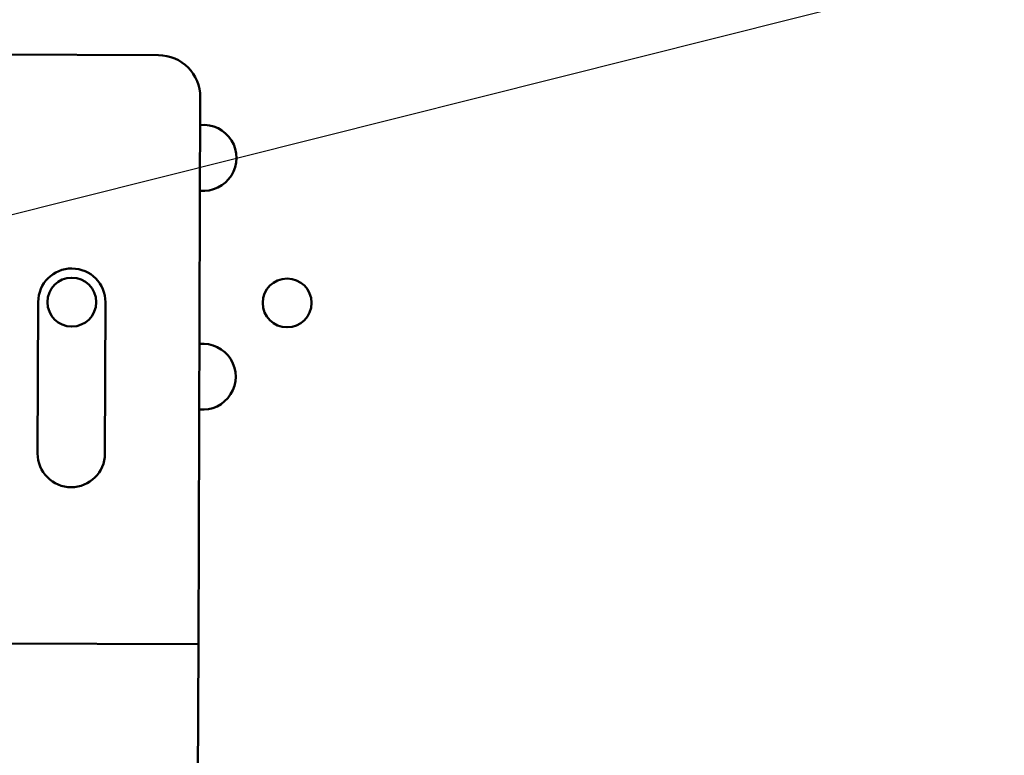
# Model space of a CAD drawing. Units: inches. Extents: x 4 to 172, y 2 to 134.
# Drawn here: x 117 to 119, y 94 to 96 of the extents above; entities that cross this region are included whole.
import ezdxf

# ---------------------------------------------------------------- set-up
doc = ezdxf.new("R2010")
doc.units = ezdxf.units.IN
doc.header["$LTSCALE"] = 8
doc.header["$MEASUREMENT"] = 0
doc.layers.add('Symbol (ANSI)', color=7, linetype='Continuous', lineweight=25)
doc.layers.add('Visible (ANSI)', color=7, linetype='Continuous', lineweight=50)
doc.styles.add('Note Text (ANSI)', font='tahoma.ttf')
doc.dimstyles.new('Default (ANSI)$7', dxfattribs={"dimscale": 8, "dimtxt": 0.12, "dimasz": 0.098425, "dimexe": 0.125, "dimexo": 0.0625, "dimgap": 0.031496, "dimtad": 0, "dimtih": 1, "dimtoh": 1, "dimrnd": 1e-08, "dimzin": 4, "dimdsep": 46, "dimtxsty": 'Note Text (ANSI)', "dimcen": 0.09, "dimdle": 0.393701, "dimclrd": 256, "dimclre": 256, "dimclrt": 256, "dimadec": 0, "dimazin": 1, "dimtfac": 1, "dimtofl": 0, "dimtmove": 0, "dimatfit": 3, "dimfxl": 1, "dimtolj": 1, "dimtzin": 4, "dimlwd": -1, "dimlwe": -1, "dimarcsym": 0})

msp = doc.modelspace()

# ---------------------------------------------------------------- linework, layer by layer
at = {"layer": 'Visible (ANSI)'}
for p, q in [((112.7184, 95.7545), (116.9684, 95.7396)), ((117.0929, 95.6142), (117.0873, 93.9892)), ((116.6095, 94.5561), (116.6111, 95.0061)), ((116.8111, 95.0054), (116.8095, 94.5554)), ((117.0873, 93.9892), (116.3373, 93.9918)), ((117.0873, 93.9892), (117.0814, 92.3042))]:
    msp.add_line(p, q, dxfattribs=at)
for centre in [(116.7111, 95.0058), (117.3511, 95.0035)]:
    msp.add_circle(centre, 0.0725, dxfattribs=at)
for centre, radius, start, end in [((116.9679, 95.6146), 0.125, 359.7997, 89.7997), ((117.1026, 95.4344), 0.098, 263.7898, 95.8095), ((116.7111, 95.0058), 0.1, 359.7997, 179.7997), ((117.1003, 94.7844), 0.098, 263.7898, 95.8095), ((116.7095, 94.5558), 0.1, 179.7997, 359.7997)]:
    msp.add_arc(centre, radius, start, end, dxfattribs=at)

# ---------------------------------------------------------------- leaders
at = {"layer": 'Symbol (ANSI)', "annotation_type": 0, "has_hookline": 1, "hookline_direction": 1}
msp.add_leader([(108.0818, 74.0074), (123.0359, 74.0986), (123.2182, 120.2373), (117.5765, 121.1973)], dimstyle='Default (ANSI)$7', override={"dimtad": 0}, dxfattribs=at)
at = {"layer": 'Symbol (ANSI)', "annotation_type": 0, "has_hookline": 1, "hookline_direction": 1, "text_width": 0.4126}
msp.add_leader([(114.2147, 94.6838), (128.4003, 98.2462)], dimstyle='Default (ANSI)$7', override={"dimtad": 0}, dxfattribs=at)

doc.saveas('drawing.dxf')
